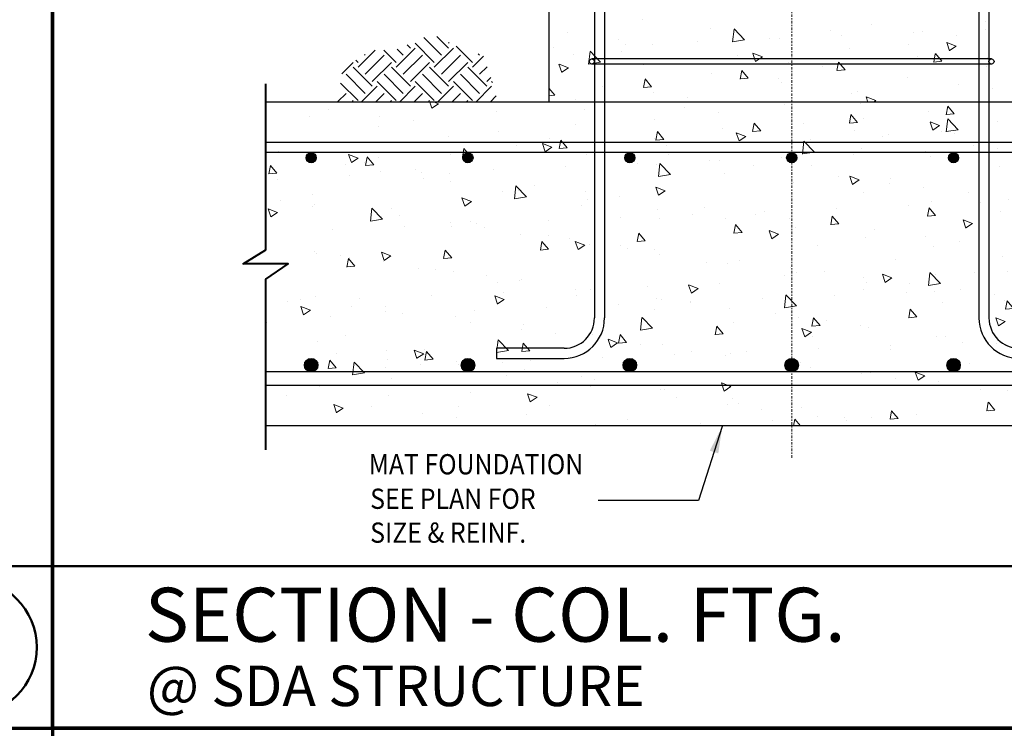
# Model space of a CAD drawing. Extents: x 8872 to 14813, y 3350 to 4917.
# Drawn here: x 13223 to 13296, y 3719 to 3772 of the extents above; entities that cross this region are included whole.
import ezdxf
from ezdxf.enums import TextEntityAlignment as Align

# ---------------------------------------------------------------- set-up
doc = ezdxf.new("R2010")
doc.units = 0
doc.header["$MEASUREMENT"] = 0
doc.linetypes.add('CENTER2', pattern=[1.125, 0.75, -0.125, 0.125, -0.125])
doc.layers.get('Defpoints').update_dxf_attribs({"linetype": 'CONTINUOUS'})
for name, color, linetype, lineweight in [('DETBOXBDR', 11, 'CONTINUOUS', 70), ('DETBOXBDR2', 3, 'CONTINUOUS', 50), ('DETBOXTXTMH', 3, 'CONTINUOUS', 50), ('DETBOXTXTML', 6, 'CONTINUOUS', 40), ('SCEN', 1, 'CENTER2', 25), ('SDIM', 1, 'CONTINUOUS', 25), ('SDWGL', 2, 'CONTINUOUS', 25), ('SDWGML', 6, 'CONTINUOUS', 40), ('SDWGXL', 9, 'CONTINUOUS', 13), ('STXTML', 6, 'CONTINUOUS', 40)]:
    doc.layers.add(name, color=color, linetype=linetype, lineweight=lineweight)
doc.layers.add('SSTL', color=6, linetype='CONTINUOUS')
doc.styles.add('332', font='romans', dxfattribs={"height": 0.09375})
doc.styles.add('ROMANS', font='romans')
doc.styles.add('T16', font='romans', dxfattribs={"width": 0.9, "height": 1.5, "bigfont": 'SPECIAL.shx'})
doc.styles.add('VTXTTLB', font='romans', dxfattribs={"width": 1.25})
doc.dimstyles.new('16$7', dxfattribs={"dimscale": 16, "dimtxt": 0.078125, "dimasz": 0.125, "dimexe": 0.03125, "dimexo": 0.0625, "dimgap": 0.046875, "dimtad": 0, "dimdec": 4, "dimzin": 3, "dimdsep": 46, "dimlunit": 4, "dimtxsty": 'T16', "dimcen": 0.09375, "dimclrd": 1, "dimadec": 0, "dimazin": 0, "dimtfac": 0.9, "dimtdec": 4, "dimtix": 1, "dimtmove": 0, "dimatfit": 0, "dimfxl": 0, "dimtolj": 1, "dimtzin": 3, "dimarcsym": 0})

# ---------------------------------------------------------------- blocks, each defined once
blk = doc.blocks.new('allgrid')
at = {"layer": 'Defpoints'}
for p, q in [((4353.847, 464), (4353.847, 0)), ((4231.253, 360), (4844.226, 360)), ((4231.253, 348), (4844.226, 348))]:
    blk.add_line(p, q, dxfattribs=at)
blk = doc.blocks.new('3-4det')
at = {"layer": 'DETBOXBDR'}
blk.add_lwpolyline([(122.595, 116), (0, 116), (0, 0), (122.595, 0)], close=True, dxfattribs=at)
at = {"layer": 'DETBOXBDR2'}
blk.add_line((0, 12), (122.595, 12), dxfattribs=at)
at = {"layer": 'DETBOXTXTMH'}
blk.add_circle((116.389, 6), 5.056, dxfattribs=at)
at = {"layer": 'DETBOXTXTMH', "style": 'ROMANS', "flags": 4}
blk.add_attdef('TITLE1', text='', height=4, dxfattribs=at).set_placement((6.861, 5.164), align=Align.BOTTOM_LEFT)
at = {"layer": 'DETBOXTXTML', "style": 'VTXTTLB', "width": 1.25}
blk.add_attdef('PATH', text='', height=1, rotation=90, dxfattribs=at).set_placement((2.334, 6), align=Align.CENTER)
at = {"layer": 'DETBOXTXTML', "style": 'ROMANS'}
blk.add_attdef('XX', text='', height=4, dxfattribs=at).set_placement((116.389, 6), align=Align.MIDDLE_CENTER)
at = {"layer": 'DETBOXTXTML', "style": '332', "flags": 4}
blk.add_attdef('ID', text='', height=1.185, rotation=90, dxfattribs=at).set_placement((4.879, 6.074), align=Align.BOTTOM_CENTER)
at = {"layer": 'DETBOXTXTML', "style": 'ROMANS'}
blk.add_attdef('TITLE2', text='', height=3, dxfattribs=at).set_placement((7.008, 0.707), align=Align.BOTTOM_LEFT)
at = {"layer": 'DETBOXTXTML', "style": 'VTXTTLB', "width": 1.25}
blk.add_attdef('SCALES', (88.988, 1.634), '', height=1.5, dxfattribs=at)

msp = doc.modelspace()

# ---------------------------------------------------------------- hatches: boundary and pattern name
at = {"layer": 'SDWGXL'}
h = msp.add_hatch(dxfattribs=at)
h.set_pattern_fill('EARTH', color=256, scale=8, angle=225, style=0)
h.set_pattern_definition([(315, (8996.737, 4059.5882), (-1e-16, -2.8284271), [2, -2]), (315, (8996.2066, 4059.0578), (-1e-16, -2.8284271), [2, -2]), (315, (8995.6763, 4058.5275), (-1e-16, -2.8284271), [2, -2]), (225, (8995.6763, 4058.174), (-2.8284271, -1e-16), [2, -2]), (225, (8996.2066, 4057.6436), (-2.8284271, -1e-16), [2, -2]), (225, (8996.737, 4057.1133), (-2.8284271, -1e-16), [2, -2])])
h.paths.add_polyline_path([(13250.98348, 3769.52874), (13253.72466, 3770.71699), (13256.3909, 3769.36931), (13257.48025, 3769.19561), (13258.27084, 3766.90211), (13258.58707, 3765.67843), (13246.72823, 3765.67843), (13247.04446, 3768.00932), (13248.38847, 3769.03745), (13249.35465, 3769.52747)])
h = msp.add_hatch(dxfattribs=at)
h.set_pattern_fill('AR-CONC', color=256, style=0)
h.set_pattern_definition([(130, (17681.195, 3379.1036), (-7.172602, -0.627521), [0.75, -8.25]), (185, (17681.195, 3379.1036), (1.387513, 7.521921), [0.6, -6.6]), (79.5486, (17680.597, 3379.051), (-5.785094, 6.894395), [0.637402, -7.011421]), (133.8158, (17681.195, 3381.104), (-10.67241, -1.65519), [1.125, -12.375]), (83.3644, (17680.305, 3380.966), (-9.346627, 9.741179), [0.956103, -10.51713]), (188.8158, (17681.195, 3381.104), (-9.34662, 9.741186), [0.9, -9.9]), (159, (17680.195, 3380.6036), (-5.9690705, -4.026189), [0.75, -8.25]), (214, (17680.195, 3380.6036), (-2.433153, 7.2515), [0.6, -6.6]), (108.5486, (17679.6974, 3380.268), (-8.402226, 3.225305), [0.637402, -7.011421]), (142.5, (17681.1948, 3379.1036), (-0.1215986, 3.3289385), [0, -6.52, 0, -6.7, 0, -6.625]), (172.5, (17681.1948, 3379.1036), (-2.6306954, 3.944117), [0, -3.82, 0, -6.37, 0, -2.525]), (212.5, (17683.4248, 3379.1036), (-5.3382244, -0.2255487), [0, -2.5, 0, -7.8, 0, -10.35]), (222.5, (17684.425, 3379.1036), (-5.8318617, 1.00105), [0, -3.25, 0, -5.18, 0, -7.35])])
h.paths.add_polyline_path([(13319.36876, 3765.67843), (13241.36876, 3765.67843), (13241.36876, 3741.67843), (13319.36876, 3741.67843)])

# ---------------------------------------------------------------- linework, layer by layer
at = {"layer": 'SCEN', "lineweight": 0, "ltscale": 0.25}
msp.add_line((13280.36876, 3739.32047), (13280.36876, 3832.75483), dxfattribs=at)
at = {"layer": 'SDWGL'}
for p, q in [((13265.74376, 3800.67843), (13265.74376, 3749.67843)), ((13266.49376, 3800.67843), (13266.49376, 3749.67843)), ((13294.24376, 3800.67843), (13294.24376, 3749.67843)), ((13294.99376, 3800.67843), (13294.99376, 3749.67843)), ((13295.18126, 3768.86593), (13265.55626, 3768.86593)), ((13295.18126, 3768.49093), (13265.55626, 3768.49093)), ((13319.36876, 3762.67843), (13241.36876, 3762.67843)), ((13319.36876, 3761.92843), (13241.36876, 3761.92843)), ((13263.49376, 3747.42843), (13258.49376, 3747.42843)), ((13258.49376, 3747.42843), (13258.49376, 3746.67843)), ((13258.49376, 3746.67843), (13263.49376, 3746.67843)), ((13319.36876, 3745.67843), (13241.36876, 3745.67843)), ((13319.36876, 3744.67843), (13241.36876, 3744.67843))]:
    msp.add_line(p, q, dxfattribs=at)
for points, const_width in [([(13244.93126, 3761.55343, -1), (13244.55626, 3761.55343, -1)], 0.375), ([(13256.18126, 3761.55343, 1), (13256.55626, 3761.55343, 1)], 0.375), ([(13268.18126, 3761.55343, 1), (13268.55626, 3761.55343, 1)], 0.375), ([(13280.18126, 3761.55343, 1), (13280.55626, 3761.55343, 1)], 0.375), ([(13292.18126, 3761.55343, 1), (13292.55626, 3761.55343, 1)], 0.375), ([(13244.49377, 3746.17842, 1), (13244.99376, 3746.17842, 1)], 0.49999), ([(13256.11877, 3746.17842, 1), (13256.61876, 3746.17842, 1)], 0.49999), ([(13268.11877, 3746.17842, 1), (13268.61876, 3746.17842, 1)], 0.49999), ([(13280.11877, 3746.17842, 1), (13280.61876, 3746.17842, 1)], 0.49999), ([(13292.11877, 3746.17842, 1), (13292.61876, 3746.17842, 1)], 0.49999)]:
    msp.add_lwpolyline(points, format="xyb", close=True, dxfattribs=dict(at, const_width=const_width))
for centre, radius in [((13265.55626, 3768.67843), 0.1875), ((13295.18126, 3768.67843), 0.1875), ((13244.74376, 3761.55343), 0.375), ((13256.36876, 3761.55343), 0.375), ((13268.36876, 3761.55343), 0.375), ((13280.36876, 3761.55343), 0.375), ((13292.36876, 3761.55343), 0.375), ((13244.74376, 3746.17842), 0.49999), ((13256.36876, 3746.17842), 0.49999), ((13268.36876, 3746.17842), 0.49999), ((13280.36876, 3746.17842), 0.49999), ((13292.36876, 3746.17842), 0.49999)]:
    msp.add_circle(centre, radius, dxfattribs=at)
for centre, radius, start, end in [((13263.49376, 3749.67843), 2.25, 270, 360), ((13263.49376, 3749.67843), 3, 270, 360), ((13297.24376, 3749.67843), 3, 180, 270), ((13297.24376, 3749.67843), 2.25, 180, 270)]:
    msp.add_arc(centre, radius, start, end, dxfattribs=at)
at = {"layer": 'SDWGML', "linetype": 'Continuous', "lineweight": 30}
for p, q in [((13262.36876, 3801.67843), (13262.36876, 3765.67843)), ((13319.36876, 3765.67843), (13241.36876, 3765.67843)), ((13319.36876, 3741.67843), (13241.36876, 3741.67843))]:
    msp.add_line(p, q, dxfattribs=at)
at = {"layer": 'SDWGML'}
msp.add_lwpolyline([(13241.3808, 3739.90734), (13241.3808, 3752.55012), (13243.02956, 3753.67843), (13239.70797, 3753.67843), (13241.3808, 3754.72999), (13241.3808, 3767.02974)], dxfattribs=at)
at = {"layer": 'SDWGXL'}
for p, q in [((13269.27812, 3771.76023), (13269.27812, 3771.76023)), ((13286.30638, 3771.42346), (13286.30638, 3771.42346)), ((13294.72126, 3771.65082), (13294.72126, 3771.65082)), ((13263.72463, 3770.79862), (13263.72463, 3770.79862)), ((13274.32919, 3771.12004), (13274.32919, 3771.12004)), ((13275.98711, 3770.13773), (13276.0976, 3771.08743)), ((13276.87909, 3770.28477), (13276.10021, 3771.09654)), ((13283.2121, 3770.9486), (13283.2121, 3770.9486)), ((13289.41983, 3770.80951), (13289.41983, 3770.80951)), ((13290.0937, 3770.92485), (13290.0937, 3770.92485)), ((13294.75806, 3771.03506), (13294.75806, 3771.03506)), ((13267.51195, 3770.30001), (13267.51195, 3770.30001)), ((13270.01535, 3769.97044), (13270.01535, 3769.97044)), ((13273.40516, 3770.13286), (13273.40516, 3770.13286)), ((13276.87909, 3770.28478), (13275.98972, 3770.14685)), ((13278.74338, 3770.35841), (13278.74338, 3770.35841)), ((13279.46356, 3770.41593), (13279.46356, 3770.41593)), ((13284.08161, 3770.58396), (13284.08161, 3770.58396)), ((13289.04396, 3769.94755), (13289.04396, 3769.94755)), ((13292.06305, 3769.4736), (13291.86029, 3770.0779)), ((13292.56313, 3769.8196), (13291.86294, 3770.08838)), ((13292.5971, 3770.59527), (13292.5971, 3770.59527)), ((13262.72871, 3769.68176), (13262.72871, 3769.68176)), ((13265.31471, 3768.48253), (13265.42519, 3769.43223)), ((13266.20668, 3768.62958), (13265.4278, 3769.44135)), ((13267.72928, 3769.45114), (13267.72928, 3769.45114)), ((13268.06693, 3769.90731), (13268.06693, 3769.90731)), ((13277.69176, 3768.67271), (13277.489, 3769.27701)), ((13278.19184, 3769.01873), (13277.49165, 3769.2875)), ((13284.65743, 3769.66617), (13284.65743, 3769.66617)), ((13290.89853, 3768.63135), (13291.01416, 3769.25818)), ((13291.49891, 3768.69418), (13291.01682, 3769.26871)), ((13292.56312, 3769.8196), (13292.0657, 3769.48409)), ((13263.82054, 3768.21785), (13263.12036, 3768.48662)), ((13264.20585, 3769.18105), (13264.20585, 3769.18105)), ((13266.20668, 3768.62959), (13265.31731, 3768.49166)), ((13276.33085, 3769.13898), (13276.33085, 3769.13898)), ((13278.19183, 3769.01873), (13277.69441, 3768.68321)), ((13280.11817, 3768.64037), (13280.11817, 3768.64037)), ((13283.72593, 3768.00382), (13283.84155, 3768.63065)), ((13284.32631, 3768.06665), (13283.84421, 3768.64119)), ((13289.70849, 3769.02598), (13289.70849, 3769.02598)), ((13291.4989, 3768.69418), (13290.90119, 3768.64189)), ((13294.87582, 3768.9465), (13294.87582, 3768.9465)), ((13263.32047, 3767.87183), (13263.1177, 3768.47612)), ((13263.82054, 3768.21785), (13263.32311, 3767.88233)), ((13269.39972, 3768.43129), (13269.39972, 3768.43129)), ((13273.56114, 3768.45009), (13273.56114, 3768.45009)), ((13274.45079, 3767.7911), (13274.45079, 3767.7911)), ((13276.55333, 3767.37629), (13276.66895, 3768.00312)), ((13277.1537, 3767.43913), (13276.67161, 3768.01367)), ((13282.62157, 3768.3108), (13282.62157, 3768.3108)), ((13284.3263, 3768.06666), (13283.72859, 3768.01437)), ((13294.84286, 3768.32188), (13294.84286, 3768.32188)), ((13269.38073, 3766.74877), (13269.49635, 3767.37559)), ((13269.9811, 3766.81161), (13269.49901, 3767.38615)), ((13277.1537, 3767.43914), (13276.55598, 3767.38684)), ((13279.393, 3767.44904), (13279.393, 3767.44904)), ((13279.58516, 3767.087), (13279.58516, 3767.087)), ((13288.93707, 3767.47934), (13288.93707, 3767.47934)), ((13262.8085, 3766.18409), (13262.36876, 3766.70815)), ((13266.35533, 3766.85451), (13266.35533, 3766.85451)), ((13269.9811, 3766.81162), (13269.38338, 3766.75932)), ((13270.14264, 3766.3559), (13270.14264, 3766.3559)), ((13284.77902, 3766.33723), (13284.77902, 3766.33723)), ((13285.22486, 3766.44799), (13285.22486, 3766.44799)), ((13292.72439, 3766.98073), (13292.72439, 3766.98073)), ((13295.22779, 3766.65115), (13295.22779, 3766.65115)), ((13262.8085, 3766.18409), (13262.36876, 3766.14562)), ((13264.32745, 3765.85211), (13264.32745, 3765.85211)), ((13272.64604, 3766.02632), (13272.64604, 3766.02632)), ((13286.01647, 3765.67843), (13285.89122, 3766.0517)), ((13286.59406, 3765.79341), (13285.89387, 3766.06219)), ((13286.59405, 3765.79341), (13286.42359, 3765.67843)), ((13289.83009, 3765.69705), (13289.83009, 3765.69705)), ((13291.36718, 3765.69955), (13291.36718, 3765.69955))]:
    msp.add_line(p, q, dxfattribs=at)

# ---------------------------------------------------------------- block references
at = {"layer": 'SDIM'}
for p in [(13102.96547, 3719.27658), (13225.56004, 3603.27669)]:
    msp.add_blockref('3-4det', p, dxfattribs=at)
ref = msp.add_blockref('3-4det', (13225.56004, 3719.27658), dxfattribs=at)
ref.add_attrib('TITLE2', '@ SDA STRUCTURE', dxfattribs={"layer": 'DETBOXTXTML', "height": 3, "style": 'ROMANS'}).set_placement((13232.56778, 3719.98314), align=Align.BOTTOM_LEFT)
ref.add_attrib('TITLE1', 'SECTION - COL. FTG.', dxfattribs={"layer": 'DETBOXTXTMH', "height": 4, "style": 'ROMANS', "flags": 4}).set_placement((13232.42061, 3724.4407), align=Align.BOTTOM_LEFT)
at = {"layer": 'SSTL'}
msp.add_blockref('allgrid', (8871.71269, 3371.27692), dxfattribs=at)

# ---------------------------------------------------------------- texts
at = {"layer": 'STXTML', "style": 'T16', "width": 0.9}
for s, p in [('MAT FOUNDATION', (13249.0149, 3738.08878)), ('SEE PLAN FOR', (13249.12132, 3735.53496)), ('SIZE & REINF.', (13249.12132, 3733.02282))]:
    msp.add_text(s, height=1.5, dxfattribs=at).set_placement(p)

# ---------------------------------------------------------------- leaders
at = {"layer": 'SDIM'}
msp.add_leader([(13275.22596, 3741.64849), (13273.45756, 3736.15899), (13266.01164, 3736.15899)], dimstyle='16$7', override={"dimgap": 0.046875, "dimtad": 0}, dxfattribs=at)

doc.saveas('drawing.dxf')
